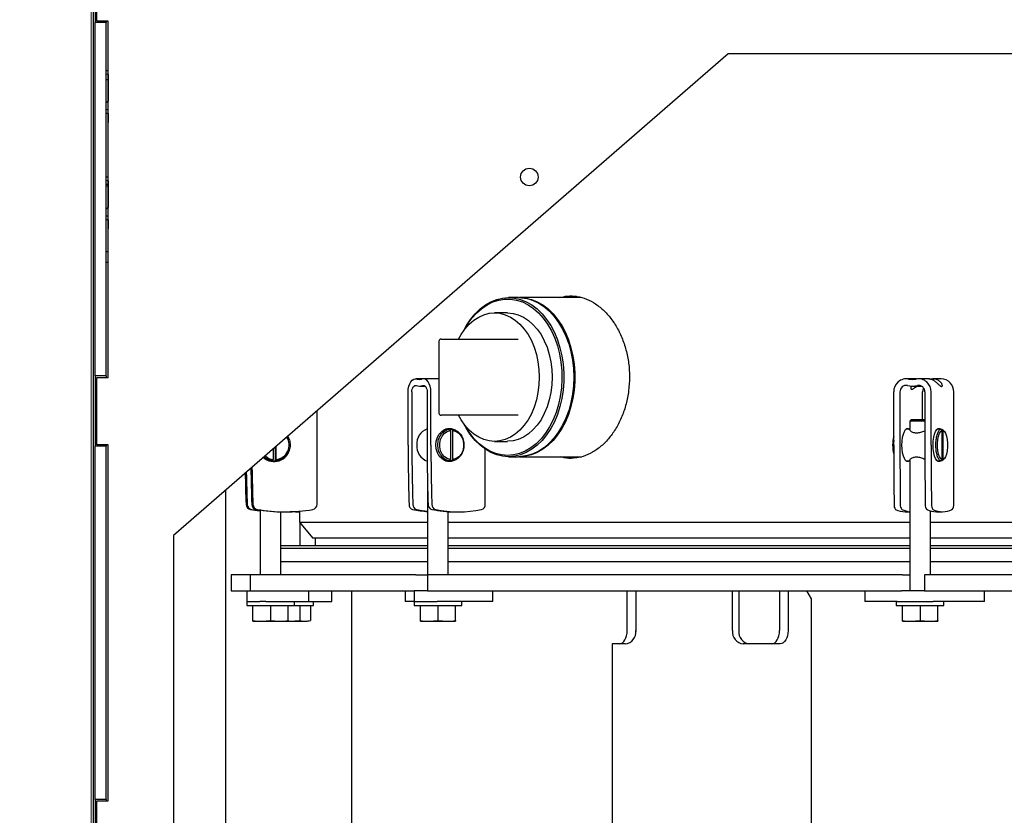
# Model space of a CAD drawing. Units: inches. Extents: x 0.3 to 10.5, y 0.4 to 7.5.
# Drawn here: x 8.1 to 8.7, y 1.6 to 2.1 of the extents above; entities that cross this region are included whole.
import ezdxf

# ---------------------------------------------------------------- set-up
doc = ezdxf.new("R2010")
doc.units = ezdxf.units.IN
doc.header["$MEASUREMENT"] = 0
doc.styles.add('SLDTEXTSTYLE0', font='TXT', dxfattribs={"width": 0.7})
doc.dimstyles.new('SLDDIMSTYLE1', dxfattribs={"dimtxt": 0.0625, "dimasz": 0.13, "dimexe": 0, "dimexo": 0.0625, "dimgap": 0.015625, "dimtad": 0, "dimtih": 1, "dimtoh": 1, "dimdec": 6, "dimlfac": 25, "dimrnd": 1e-09, "dimzin": 12, "dimdsep": 46, "dimlunit": 5, "dimtxsty": 'SLDTEXTSTYLE0', "dimsah": 1, "dimcen": 0.09, "dimadec": 0, "dimazin": 3, "dimtfac": 1, "dimtmove": 0, "dimatfit": 0, "dimfxl": 0, "dimfrac": 2, "dimtolj": 1, "dimtzin": 12, "dimarcsym": 0})
doc.dimstyles.new('SLDDIMSTYLE2', dxfattribs={"dimtxt": 0.0625, "dimasz": 0.13, "dimexe": 0, "dimexo": 0.0625, "dimgap": 0.015625, "dimtad": 0, "dimtih": 1, "dimtoh": 1, "dimdec": 6, "dimlfac": 25, "dimrnd": 1e-09, "dimzin": 12, "dimdsep": 46, "dimlunit": 5, "dimtxsty": 'SLDTEXTSTYLE0', "dimsah": 1, "dimcen": 0.09, "dimadec": 0, "dimazin": 3, "dimtfac": 1, "dimtofl": 0, "dimtmove": 0, "dimatfit": 3, "dimfxl": 0, "dimfrac": 2, "dimtolj": 1, "dimtzin": 12, "dimarcsym": 0})

# ---------------------------------------------------------------- blocks, each defined once
blk = doc.blocks.new('_D_13')
at = {"color": 7, "linetype": 'Continuous', "lineweight": 18}
for p, q in [((8.90092, 1.87171), (10.3592, 1.87171)), ((10.31983, 1.87171), (10.31983, 1.59239)), ((10.31983, 1.22163), (10.31983, 1.47685)), ((8.29008, 1.22163), (10.3592, 1.22163))]:
    blk.add_line(p, q, dxfattribs=at)
for points in [[(10.31983, 1.87171), (10.29983, 1.74171), (10.33983, 1.74171)], [(10.31983, 1.22163), (10.33983, 1.35163), (10.29983, 1.35163)]]:
    blk.add_solid(points, dxfattribs=at)
at = {"color": 7, "linetype": 'Continuous', "lineweight": 18, "char_height": 0.0625, "attachment_point": 1, "style": 'SLDTEXTSTYLE0'}
for s, insert in [('16 1/4', (10.10564, 1.55742)), ('*', (10.47282, 1.55742))]:
    blk.add_mtext(s, dxfattribs=dict(at, insert=insert))
blk = doc.blocks.new('_D_15')
at = {"color": 7, "linetype": 'Continuous', "lineweight": 18}
for p, q in [((8.16415, 2.22954), (8.16415, 1.06377)), ((8.64108, 1.48872), (8.64108, 1.06377)), ((8.16415, 1.10314), (8.64108, 1.10314)), ((8.64108, 1.10314), (8.74092, 1.10314))]:
    blk.add_line(p, q, dxfattribs=at)
for points in [[(8.16415, 1.10314), (8.29415, 1.08314), (8.29415, 1.12314)], [(8.64108, 1.10314), (8.51108, 1.12314), (8.51108, 1.08314)]]:
    blk.add_solid(points, dxfattribs=at)
at = {"color": 7, "linetype": 'Continuous', "lineweight": 18, "insert": (8.74092, 1.12594), "char_height": 0.0625, "attachment_point": 1, "style": 'SLDTEXTSTYLE0'}
blk.add_mtext('11 15/16', dxfattribs=at)
blk = doc.blocks.new('_D_16')
at = {"color": 7, "linetype": 'Continuous', "lineweight": 18}
for p, q in [((7.92901, 1.55391), (7.92901, 1.80391)), ((8.60171, 1.55391), (7.88964, 1.55391)), ((8.13614, 1.22163), (7.88964, 1.22163)), ((7.92901, 1.22163), (7.92901, 0.97163))]:
    blk.add_line(p, q, dxfattribs=at)
for points in [[(7.92901, 1.55391), (7.94901, 1.68391), (7.90901, 1.68391)], [(7.92901, 1.22163), (7.90901, 1.09163), (7.94901, 1.09163)]]:
    blk.add_solid(points, dxfattribs=at)
at = {"color": 7, "linetype": 'Continuous', "lineweight": 18, "char_height": 0.0625, "attachment_point": 1, "style": 'SLDTEXTSTYLE0'}
for s, insert in [('8 5/16', (7.71482, 1.41057)), ('*', (8.08201, 1.41057))]:
    blk.add_mtext(s, dxfattribs=dict(at, insert=insert))
blk = doc.blocks.new('_D_17')
at = {"color": 7, "linetype": 'Continuous', "lineweight": 18}
for p, q in [((8.29562, 3.33163), (7.61374, 3.33163)), ((7.65311, 3.33163), (7.65311, 2.41604)), ((7.65311, 1.22163), (7.65311, 2.3005)), ((8.13614, 1.22163), (7.61374, 1.22163))]:
    blk.add_line(p, q, dxfattribs=at)
for points in [[(7.65311, 3.33163), (7.63311, 3.20163), (7.67311, 3.20163)], [(7.65311, 1.22163), (7.67311, 1.35163), (7.63311, 1.35163)]]:
    blk.add_solid(points, dxfattribs=at)
at = {"color": 7, "linetype": 'Continuous', "lineweight": 18, "insert": (7.46952, 2.38107), "char_height": 0.0625, "attachment_point": 1, "style": 'SLDTEXTSTYLE0'}
blk.add_mtext('52 3/4', dxfattribs=at)

msp = doc.modelspace()

# ---------------------------------------------------------------- linework, layer by layer
at = {"color": 7, "linetype": 'Continuous', "lineweight": 25}
for p, q in [((8.16535215, 2.24042868), (8.16535215, 1.41042868)), ((8.16655213, 2.10399679), (8.16655213, 2.06239683)), ((8.16751214, 2.06318868), (8.16751214, 2.10318866)), ((8.16655213, 1.85239681), (8.16655213, 2.06239683)), ((8.17311216, 2.06239683), (8.16655213, 2.06239683)), ((8.17431214, 2.06318868), (8.16751214, 2.06318868)), ((8.17311216, 2.06318868), (8.17311216, 2.06239683)), ((8.17311216, 1.85239681), (8.17311216, 2.06239683)), ((8.17431214, 1.85158868), (8.17431214, 2.06318868)), ((8.54239361, 2.04382867), (8.21311213, 1.75758868)), ((8.86155214, 2.04382867), (8.54239361, 2.04382867)), ((8.17311216, 2.0338853), (8.17431214, 2.0338853)), ((8.17311216, 2.0319168), (8.17413576, 2.03143945)), ((8.17413576, 2.03143945), (8.17413576, 2.02615698)), ((8.17413576, 2.0282712), (8.17311216, 2.0282712)), ((8.17413576, 2.02615698), (8.17413576, 2.01559203)), ((8.17413576, 2.02615698), (8.17431214, 2.02615698)), ((8.17413576, 2.01559203), (8.17311216, 2.01463737)), ((8.17311216, 2.01070036), (8.17431214, 2.01070036)), ((8.17311216, 2.00873186), (8.17413576, 2.00825456)), ((8.17311216, 2.00858614), (8.17342459, 2.00858614)), ((8.17413576, 2.00825456), (8.17413576, 2.00297204)), ((8.17413576, 2.00297204), (8.17431214, 2.00297204)), ((8.17311216, 1.97068528), (8.17431214, 1.97068528)), ((8.17311216, 1.96871678), (8.17413576, 1.96823947)), ((8.17311216, 1.96635582), (8.17413576, 1.96635582)), ((8.17413576, 1.96507118), (8.17311216, 1.96507118)), ((8.17413576, 1.96823947), (8.17413576, 1.962957)), ((8.17413576, 1.962957), (8.17413576, 1.952392)), ((8.17413576, 1.962957), (8.17431214, 1.962957)), ((8.17413576, 1.952392), (8.17311216, 1.95143739)), ((8.17311216, 1.94750034), (8.17431214, 1.94750034)), ((8.17311216, 1.94553184), (8.17413576, 1.94505453)), ((8.17311216, 1.94538616), (8.17342459, 1.94538616)), ((8.17413576, 1.94505453), (8.17413576, 1.93977206)), ((8.17413576, 1.93977206), (8.17431214, 1.93977206)), ((8.17311216, 1.92634867), (8.17431214, 1.92634867)), ((8.17431214, 1.91978869), (8.17311216, 1.91978869)), ((8.41789656, 1.89895151), (8.41199307, 1.89895151)), ((8.45513656, 1.89895151), (8.41855062, 1.89895151)), ((8.41142669, 1.88990742), (8.40365781, 1.88990742)), ((8.37063642, 1.87305742), (8.37063642, 1.83035741)), ((8.37188642, 1.87430741), (8.40154832, 1.87430741)), ((8.40154832, 1.87430741), (8.41758958, 1.87430741)), ((8.16655213, 1.85239681), (8.16655213, 1.81079681)), ((8.17311216, 1.85239681), (8.16655213, 1.85239681)), ((8.16751214, 1.81158868), (8.16751214, 1.85158868)), ((8.16751214, 1.85158868), (8.17431214, 1.85158868)), ((8.17311216, 1.85239681), (8.17311216, 1.85158868)), ((8.36135405, 1.85076254), (8.35683771, 1.85076254)), ((8.37063642, 1.85076254), (8.36135405, 1.85076254)), ((8.65312535, 1.85076254), (8.64806227, 1.85076254)), ((8.65415736, 1.85062547), (8.65312165, 1.85067478)), ((8.66051539, 1.85076254), (8.65546141, 1.85076254)), ((8.66152761, 1.85076254), (8.66051539, 1.85076254)), ((8.66152761, 1.85076254), (8.66300609, 1.85060374)), ((8.66892677, 1.85076254), (8.66386367, 1.85076254)), ((8.35232136, 1.81139245), (8.35232136, 1.84288851)), ((8.35457953, 1.84288851), (8.35457953, 1.81139245)), ((8.35909588, 1.84642818), (8.36234269, 1.84642818)), ((8.36361222, 1.84288851), (8.36361222, 1.81139245)), ((8.36587044, 1.81139245), (8.36587044, 1.84288851)), ((8.6406631, 1.81139245), (8.6406631, 1.84288851)), ((8.64436267, 1.84288851), (8.64436267, 1.81139245)), ((8.65176184, 1.84642818), (8.65691987, 1.84642818)), ((8.65782804, 1.82635308), (8.65782804, 1.84288851)), ((8.65916098, 1.84288851), (8.65916098, 1.81139245)), ((8.66286058, 1.81139245), (8.66286058, 1.84288851)), ((8.67632592, 1.77622003), (8.67632592, 1.84288851)), ((8.29830796, 1.77622003), (8.29830796, 1.83164825)), ((8.40154832, 1.82910742), (8.37188642, 1.82910742)), ((8.41758958, 1.82910742), (8.40154832, 1.82910742)), ((8.65082825, 1.82619548), (8.65019832, 1.82556555)), ((8.65019832, 1.82556555), (8.65019832, 1.82060482)), ((8.65916098, 1.82556555), (8.65019832, 1.82556555)), ((8.65082825, 1.82635308), (8.65082825, 1.82619548)), ((8.65634006, 1.82635308), (8.65082825, 1.82635308)), ((8.65916098, 1.82635308), (8.65634006, 1.82635308)), ((8.36361222, 1.82084127), (8.36328707, 1.82084127)), ((8.37683544, 1.82084127), (8.37457792, 1.82084127)), ((8.37557271, 1.82115966), (8.37696375, 1.82079391)), ((8.37696474, 1.82079391), (8.37606142, 1.82079391)), ((8.37620264, 1.82084127), (8.37620264, 1.82103289)), ((8.37741633, 1.8200022), (8.37696474, 1.82079391)), ((8.37741633, 1.8200022), (8.37741633, 1.80278277)), ((8.37760945, 1.82079391), (8.37851272, 1.82079391)), ((8.37760945, 1.80199099), (8.37760945, 1.82079391)), ((8.37851272, 1.82079391), (8.37896436, 1.82000213)), ((8.37896436, 1.8027827), (8.37896436, 1.82000213)), ((8.65019832, 1.82084127), (8.64799832, 1.82084127)), ((8.65004084, 1.8208435), (8.65004084, 1.82059236)), ((8.66743879, 1.82084127), (8.66649621, 1.82084127)), ((8.66859547, 1.82079391), (8.66711562, 1.82079391)), ((8.66776196, 1.82079391), (8.66924177, 1.82079391)), ((8.66933537, 1.8200022), (8.66859547, 1.82079391)), ((8.66924176, 1.82079391), (8.67009149, 1.82016271)), ((8.66924177, 1.82079391), (8.6699817, 1.82000213)), ((8.66933537, 1.8200022), (8.66933537, 1.80278277)), ((8.6699817, 1.8027827), (8.6699817, 1.82000213)), ((8.67073676, 1.81945975), (8.67010784, 1.82017832)), ((8.28096212, 1.81656975), (8.28116604, 1.81621893)), ((8.40365781, 1.81350741), (8.41142669, 1.81350741)), ((8.16655213, 1.60079682), (8.16655213, 1.81079681)), ((8.17311216, 1.81079681), (8.16655213, 1.81079681)), ((8.17431214, 1.81158868), (8.16751214, 1.81158868)), ((8.17311216, 1.81158868), (8.17311216, 1.81079681)), ((8.17311216, 1.60079682), (8.17311216, 1.81079681)), ((8.17431214, 1.59998867), (8.17431214, 1.81158868)), ((8.27219812, 1.80895134), (8.27219812, 1.80278277)), ((8.273649, 1.80199099), (8.273649, 1.81021254)), ((8.2740592, 1.8027827), (8.2740592, 1.81056911)), ((8.39812049, 1.77622003), (8.39812049, 1.80889166)), ((8.27176132, 1.80194364), (8.27271847, 1.80194364)), ((8.27178793, 1.80199099), (8.27206141, 1.80199099)), ((8.27206141, 1.80199099), (8.27219812, 1.80278277)), ((8.27392243, 1.80199099), (8.273649, 1.80199099)), ((8.2740592, 1.8027827), (8.27392243, 1.80199099)), ((8.36328707, 1.80194364), (8.36365253, 1.80194364)), ((8.37457792, 1.80194364), (8.37683544, 1.80194364)), ((8.37696375, 1.80199099), (8.37557271, 1.80162525)), ((8.37606142, 1.80199099), (8.37696469, 1.80199099)), ((8.37620264, 1.80175201), (8.37620264, 1.80194364)), ((8.37696469, 1.80199099), (8.37741633, 1.80278277)), ((8.37851272, 1.80199099), (8.37760945, 1.80199099)), ((8.37896436, 1.8027827), (8.37851272, 1.80199099)), ((8.41199307, 1.80446332), (8.41789656, 1.80446332)), ((8.41855062, 1.80446332), (8.41822359, 1.80446567)), ((8.41855062, 1.80446332), (8.45543228, 1.80446332)), ((8.44910818, 1.80446332), (8.45223175, 1.80383146)), ((8.44932623, 1.8044192), (8.44932623, 1.80446332)), ((8.64799832, 1.80194364), (8.65019832, 1.80194364)), ((8.65004084, 1.80219252), (8.65004084, 1.80194141)), ((8.65019832, 1.80218009), (8.65019832, 1.72477827)), ((8.66649621, 1.80194364), (8.66743879, 1.80194364)), ((8.66711562, 1.80199099), (8.66859544, 1.80199099)), ((8.66924181, 1.80199099), (8.66776196, 1.80199099)), ((8.66859544, 1.80199099), (8.66933537, 1.80278277)), ((8.6699817, 1.8027827), (8.66924181, 1.80199099)), ((8.67009354, 1.80260405), (8.66924181, 1.80199099)), ((8.67010014, 1.80259774), (8.67073676, 1.8033251)), ((8.24415212, 1.42433434), (8.24415212, 1.78457132)), ((8.36391921, 1.78531669), (8.36391921, 1.73422711)), ((8.26452574, 1.77274389), (8.26452574, 1.73422711)), ((8.27680922, 1.73422711), (8.27680922, 1.77172453)), ((8.27680922, 1.77171179), (8.27725875, 1.77171711)), ((8.27862604, 1.77170742), (8.27930971, 1.77170742)), ((8.28540459, 1.77170742), (8.28642355, 1.77170742)), ((8.28642355, 1.77170742), (8.28777263, 1.77171723)), ((8.28777263, 1.77207953), (8.28777263, 1.76565823)), ((8.37620264, 1.73422711), (8.37620264, 1.77181898)), ((8.38005977, 1.77170742), (8.38231794, 1.77170742)), ((8.64753043, 1.77170742), (8.65019832, 1.77170742)), ((8.66248178, 1.73422711), (8.66248178, 1.77224971)), ((8.66602833, 1.77170742), (8.6697279, 1.77170742)), ((8.28777263, 1.76565823), (8.29564664, 1.75627435)), ((8.28813838, 1.75154993), (8.28813838, 1.76522232)), ((8.21311213, 1.75758868), (8.21311213, 1.41058867)), ((8.29564664, 1.75627435), (8.36391921, 1.75627435)), ((8.29722142, 1.75627435), (8.29722142, 1.75154993)), ((8.37620264, 1.75627435), (8.65019832, 1.75627435)), ((8.66248178, 1.75627435), (8.76638255, 1.75627435)), ((8.36391921, 1.75154993), (8.27680922, 1.75154993)), ((8.36391921, 1.74997512), (8.27680922, 1.74997512)), ((8.65019832, 1.75154993), (8.37620264, 1.75154993)), ((8.65019832, 1.74997512), (8.37620264, 1.74997512)), ((8.77242176, 1.75154993), (8.66248178, 1.75154993)), ((8.77458493, 1.74997512), (8.66248178, 1.74997512)), ((8.36391921, 1.74210111), (8.27680922, 1.74210111)), ((8.65019832, 1.74210111), (8.37620264, 1.74210111)), ((8.78682429, 1.74210111), (8.66248178, 1.74210111)), ((8.24730018, 1.73422711), (8.24730018, 1.72477827)), ((8.25493024, 1.73422711), (8.24730018, 1.73422711)), ((8.25844611, 1.73422711), (8.25493024, 1.73422711)), ((8.25844611, 1.73422711), (8.25844611, 1.72477827)), ((8.25850356, 1.73422711), (8.25844611, 1.73422711)), ((8.35255546, 1.73422711), (8.25850356, 1.73422711)), ((8.35697193, 1.73422711), (8.35255546, 1.73422711)), ((8.35697193, 1.73422711), (8.36375827, 1.73422711)), ((8.36375827, 1.73422711), (8.36375827, 1.72477827)), ((8.3643585, 1.73422711), (8.36375827, 1.73422711)), ((8.64182659, 1.73422711), (8.3643585, 1.73422711)), ((8.64591291, 1.73422711), (8.64182659, 1.73422711)), ((8.64591291, 1.73422711), (8.64968082, 1.73422711)), ((8.64968082, 1.73422711), (8.65019832, 1.73422711)), ((8.65904144, 1.73422711), (8.65904144, 1.72477827)), ((8.66116356, 1.73422711), (8.65904144, 1.73422711)), ((8.80255039, 1.73422711), (8.66116356, 1.73422711)), ((8.24730018, 1.72477827), (8.25493024, 1.72477827)), ((8.25493024, 1.72477827), (8.25649427, 1.72477827)), ((8.25649427, 1.72477827), (8.25649427, 1.71847907)), ((8.25649427, 1.72477827), (8.25858766, 1.72477827)), ((8.25844611, 1.72477827), (8.25850356, 1.72477827)), ((8.25850356, 1.72477827), (8.35255546, 1.72477827)), ((8.29337434, 1.71847907), (8.29337434, 1.72477827)), ((8.30696213, 1.71847907), (8.30696213, 1.72477827)), ((8.31879624, 1.72477827), (8.31879624, 1.48162867)), ((8.3506544, 1.72477827), (8.3506544, 1.71847907)), ((8.35255546, 1.72477827), (8.35588769, 1.72477827)), ((8.35588769, 1.72477827), (8.35588769, 1.71847907)), ((8.36375827, 1.72477827), (8.35592238, 1.72477827)), ((8.36375827, 1.72477827), (8.3643585, 1.72477827)), ((8.3643585, 1.72477827), (8.64182659, 1.72477827)), ((8.40260403, 1.71847907), (8.40260403, 1.72477827)), ((8.48239426, 1.70115623), (8.48239426, 1.72477827)), ((8.48749043, 1.72477827), (8.48749043, 1.70115623)), ((8.4876202, 1.72477827), (8.4876202, 1.70115623)), ((8.54495212, 1.70115623), (8.54495212, 1.72477827)), ((8.5486547, 1.72477827), (8.5486547, 1.70115623)), ((8.57285127, 1.72477827), (8.57285127, 1.70115623)), ((8.57794745, 1.72477827), (8.57794745, 1.70115623)), ((8.59183214, 1.72005387), (8.5890552, 1.72477827)), ((8.62353036, 1.72477827), (8.62353036, 1.71847907)), ((8.64182659, 1.72477827), (8.64532693, 1.72477827)), ((8.65904201, 1.72477827), (8.64532693, 1.72477827)), ((8.65904144, 1.72477827), (8.66116356, 1.72477827)), ((8.66116356, 1.72477827), (8.83337637, 1.72477827)), ((8.69463466, 1.71847907), (8.69463466, 1.72477827)), ((8.59183214, 1.53162867), (8.59183214, 1.72005387)), ((8.25649427, 1.71847907), (8.25649427, 1.71611686)), ((8.25649427, 1.71847907), (8.26425559, 1.71847907)), ((8.25649427, 1.71611686), (8.28484074, 1.71611686)), ((8.26019506, 1.70713221), (8.26019506, 1.71611686)), ((8.26782971, 1.71847907), (8.26425559, 1.71847907)), ((8.26782971, 1.71847907), (8.27447117, 1.71847907)), ((8.2706675, 1.71611686), (8.2706675, 1.70716146)), ((8.27447117, 1.71847907), (8.28297474, 1.71847907)), ((8.28113995, 1.70713221), (8.28113995, 1.71611686)), ((8.28297474, 1.71847907), (8.28686763, 1.71847907)), ((8.28484074, 1.71611686), (8.28484074, 1.71847907)), ((8.28484074, 1.71611686), (8.29616989, 1.71611686)), ((8.28686763, 1.71847907), (8.29337434, 1.71847907)), ((8.2882643, 1.70713221), (8.2882643, 1.71611686)), ((8.29337434, 1.71847907), (8.30669387, 1.71847907)), ((8.29431056, 1.71611686), (8.29431056, 1.70716146)), ((8.29616989, 1.71611686), (8.29616989, 1.71847907)), ((8.30669387, 1.71847907), (8.30696213, 1.71847907)), ((8.35112927, 1.71847907), (8.3506544, 1.71847907)), ((8.35588769, 1.71847907), (8.35112927, 1.71847907)), ((8.35588769, 1.71847907), (8.35588769, 1.71611686)), ((8.35588769, 1.71847907), (8.36959164, 1.71847907)), ((8.35588769, 1.71611686), (8.38423416, 1.71611686)), ((8.35958848, 1.70713221), (8.35958848, 1.71611686)), ((8.37439221, 1.71847907), (8.36959164, 1.71847907)), ((8.37006093, 1.71611686), (8.37006093, 1.70716146)), ((8.38643061, 1.71847907), (8.37439221, 1.71847907)), ((8.38053337, 1.70713221), (8.38053337, 1.71611686)), ((8.38423416, 1.71611686), (8.38423416, 1.71847907)), ((8.39600833, 1.71847907), (8.38643061, 1.71847907)), ((8.39924636, 1.71847907), (8.39600833, 1.71847907)), ((8.40260403, 1.71847907), (8.39924636, 1.71847907)), ((8.62688802, 1.71847907), (8.62353036, 1.71847907)), ((8.63976103, 1.71847907), (8.62688802, 1.71847907)), ((8.64277874, 1.71847907), (8.63976103, 1.71847907)), ((8.64216683, 1.71847907), (8.64216683, 1.71611686)), ((8.64216683, 1.71611686), (8.67051328, 1.71611686)), ((8.64277874, 1.71847907), (8.66408062, 1.71847907)), ((8.64586762, 1.70713221), (8.64586762, 1.71611686)), ((8.65634006, 1.71611686), (8.65634006, 1.70716146)), ((8.66906718, 1.71847907), (8.66408062, 1.71847907)), ((8.66681249, 1.70713221), (8.66681249, 1.71611686)), ((8.68472241, 1.71847907), (8.66906718, 1.71847907)), ((8.67051328, 1.71611686), (8.67051328, 1.71847907)), ((8.69280783, 1.71847907), (8.68472241, 1.71847907)), ((8.69415981, 1.71847907), (8.69280783, 1.71847907)), ((8.69463466, 1.71847907), (8.69415981, 1.71847907)), ((8.26019506, 1.70666804), (8.26019506, 1.70713221)), ((8.26019506, 1.70666804), (8.28113995, 1.70666804)), ((8.28112451, 1.70666804), (8.28199666, 1.70666804)), ((8.28113995, 1.70713221), (8.28113995, 1.70666804)), ((8.28113995, 1.70673148), (8.28199666, 1.70666804)), ((8.28199666, 1.70666804), (8.2882643, 1.70713221)), ((8.28199666, 1.70666804), (8.2924691, 1.70666804)), ((8.2924691, 1.70666804), (8.29431056, 1.70716146)), ((8.35958848, 1.70666804), (8.35958848, 1.70713221)), ((8.35958848, 1.70666804), (8.38053337, 1.70666804)), ((8.38053337, 1.70713221), (8.38053337, 1.70666804)), ((8.64586762, 1.70666804), (8.64586762, 1.70713221)), ((8.64586762, 1.70666804), (8.66681249, 1.70666804)), ((8.66681249, 1.70713221), (8.66681249, 1.70666804)), ((8.47350866, 1.69328221), (8.47350866, 1.53162867)), ((8.47870191, 1.69328221), (8.47350866, 1.69328221)), ((8.48124999, 1.69328221), (8.47870191, 1.69328221)), ((8.55387041, 1.69328221), (8.55132233, 1.69328221)), ((8.57146793, 1.69328221), (8.55387041, 1.69328221)), ((8.57331922, 1.69328221), (8.57146793, 1.69328221)), ((8.16655213, 1.60079682), (8.16655213, 1.55919682)), ((8.17311216, 1.60079682), (8.16655213, 1.60079682)), ((8.16751214, 1.55998867), (8.16751214, 1.59998867)), ((8.16751214, 1.59998867), (8.17431214, 1.59998867)), ((8.17311216, 1.60079682), (8.17311216, 1.59998867))]:
    msp.add_line(p, q, dxfattribs=at)
at = {"color": 7, "linetype": 'Continuous', "lineweight": 25, "flags": 128}
for points in [[(8.41199307, 1.89895151), (8.41554138, 1.89867456), (8.41904811, 1.89784697), (8.42247209, 1.89647844), (8.4257732, 1.894585), (8.42891282, 1.89218885), (8.431854, 1.88931811), (8.43456235, 1.88600642), (8.43700609, 1.8822926), (8.4391566, 1.87822019), (8.44098862, 1.87383695), (8.44248071, 1.86919424), (8.44361536, 1.86434656), (8.44437928, 1.85935065), (8.44476347, 1.85426516), (8.44476347, 1.84914967), (8.44437928, 1.84406418), (8.44361536, 1.83906827), (8.44248071, 1.83422056), (8.44098862, 1.82957788), (8.4391566, 1.82519464), (8.43700609, 1.82112223), (8.43456235, 1.81740842), (8.431854, 1.81409672), (8.42891282, 1.81122598), (8.4257732, 1.80882983), (8.42247209, 1.8069364), (8.41904811, 1.80556786), (8.41554138, 1.80474027), (8.41199307, 1.80446332), (8.40844477, 1.80474027), (8.40493809, 1.80556786), (8.40151411, 1.8069364), (8.39821295, 1.80882983), (8.39507338, 1.81122598), (8.3921322, 1.81409672), (8.3894238, 1.81740842), (8.38698006, 1.82112223), (8.38545681, 1.82390943)], [(8.38545681, 1.8795054), (8.38698006, 1.8822926), (8.3894238, 1.88600642), (8.3921322, 1.88931811), (8.39507338, 1.89218885), (8.39821295, 1.894585), (8.40151411, 1.89647844), (8.40493809, 1.89784697), (8.40844477, 1.89867456), (8.41199307, 1.89895151)], [(8.38583414, 1.88000754), (8.38768377, 1.88317167), (8.39023226, 1.8867407), (8.39303809, 1.8898845), (8.39606714, 1.89256485), (8.3992826, 1.89474927), (8.40264547, 1.8964112), (8.40611498, 1.8975305), (8.40964892, 1.89809356), (8.41320446, 1.89809356), (8.4167384, 1.8975305), (8.42020786, 1.8964112), (8.42357074, 1.89474927), (8.42678624, 1.89256485), (8.42981524, 1.8898845), (8.43262107, 1.8867407), (8.43516961, 1.88317167), (8.43742994, 1.87922071), (8.43937465, 1.87493577), (8.44098008, 1.87036886), (8.4422268, 1.86557542), (8.44309961, 1.86061366), (8.44358799, 1.85554377), (8.44368594, 1.85042732), (8.44339233, 1.84532641), (8.44271073, 1.84030296), (8.44164934, 1.83541796), (8.44022108, 1.83073066), (8.43844332, 1.826298), (8.43633763, 1.82217378), (8.43392951, 1.81840806), (8.43124828, 1.81504655), (8.42832639, 1.81213005), (8.4251994, 1.80969398), (8.42190523, 1.80776788), (8.41848383, 1.80637515), (8.41497683, 1.80553268), (8.41142669, 1.80525071), (8.41142669, 1.80525071)], [(8.41789656, 1.89895151), (8.41967334, 1.89888222), (8.42320602, 1.89832914), (8.42667647, 1.89722945), (8.43004394, 1.89559608), (8.43326902, 1.89344815), (8.43631388, 1.89081083), (8.4391428, 1.88771507), (8.44172265, 1.88419716), (8.44402316, 1.88029833), (8.44601733, 1.87606429), (8.44768185, 1.87154469), (8.44899714, 1.86679253), (8.44994781, 1.86186351), (8.45052269, 1.85681539), (8.45071507, 1.85170742)], [(8.41822359, 1.89894916), (8.41855062, 1.89895151), (8.42209892, 1.89867456), (8.4256056, 1.89784697), (8.42902958, 1.89647844), (8.43233074, 1.894585), (8.43547031, 1.89218885), (8.43841154, 1.88931811), (8.44111989, 1.88600642), (8.44356364, 1.8822926), (8.44571414, 1.87822019), (8.44754617, 1.87383695), (8.44903825, 1.86919424), (8.4501729, 1.86434656), (8.45093678, 1.85935065), (8.45132097, 1.85426516), (8.45132097, 1.84914967), (8.45093678, 1.84406418), (8.4501729, 1.83906827), (8.44903825, 1.83422056), (8.44754617, 1.82957788), (8.44571414, 1.82519464), (8.44356364, 1.82112223), (8.44111989, 1.81740842), (8.43841154, 1.81409672), (8.43547031, 1.81122598), (8.43233074, 1.80882983), (8.42902958, 1.8069364), (8.4256056, 1.80556786), (8.42209892, 1.80474027), (8.41855062, 1.80446332)], [(8.38226415, 1.87430741), (8.38379538, 1.87703871), (8.38606121, 1.88030051), (8.38858366, 1.88314539), (8.39132594, 1.88553183), (8.39424802, 1.88742503), (8.39730733, 1.88879739), (8.40045925, 1.8896289), (8.40365781, 1.88990742), (8.40685637, 1.8896289), (8.41000829, 1.88879739), (8.4130676, 1.88742503), (8.41598968, 1.88553183), (8.41873197, 1.88314539), (8.42125442, 1.88030051), (8.42352024, 1.87703871), (8.42549648, 1.8734075), (8.42715424, 1.86945984), (8.42846935, 1.86525332), (8.42942269, 1.86084927), (8.43000029, 1.85631192), (8.43019375, 1.85170742), (8.43000029, 1.84710291), (8.42942269, 1.84256556), (8.42846935, 1.83816151), (8.42715424, 1.83395499), (8.42549648, 1.83000734), (8.42352024, 1.82637612), (8.42125442, 1.82311429), (8.41873197, 1.82026944), (8.41598968, 1.817883), (8.4130676, 1.8159898), (8.41000829, 1.81461744), (8.40685637, 1.81378593), (8.40365781, 1.81350741), (8.40045925, 1.81378593), (8.39730733, 1.81461744), (8.39424802, 1.8159898), (8.39132594, 1.817883), (8.38858366, 1.82026944), (8.38606121, 1.82311429), (8.38379538, 1.82637612), (8.38226415, 1.82910742)], [(8.41142669, 1.88981764), (8.4146177, 1.88953977), (8.41776224, 1.88871024), (8.42081433, 1.88734111), (8.42372956, 1.88545235), (8.42646541, 1.88307152), (8.4289819, 1.88023333), (8.43124246, 1.87697917), (8.43321402, 1.8733565), (8.43486788, 1.86941811), (8.43617994, 1.86522148), (8.43713098, 1.86082779), (8.43770727, 1.8563011), (8.43790026, 1.85170742), (8.43770727, 1.84711373), (8.43713098, 1.84258704), (8.43617994, 1.83819333), (8.43486788, 1.83399669), (8.43321402, 1.83005833), (8.43124246, 1.82643566), (8.4289819, 1.8231815), (8.42646541, 1.82034331), (8.42372956, 1.81796248), (8.42081433, 1.81607372), (8.41776224, 1.81470459), (8.4146177, 1.81387503), (8.41142669, 1.81359717), (8.41142669, 1.81359717)], [(8.35232136, 1.84288851), (8.3524317, 1.84461836), (8.35275732, 1.84626368), (8.35328231, 1.84774408), (8.353981, 1.84898724), (8.35481927, 1.84993242), (8.35575619, 1.85053341), (8.35674595, 1.8507609), (8.35774018, 1.85060374)], [(8.36587044, 1.84288851), (8.3657601, 1.84461836), (8.36543448, 1.84626368), (8.36490949, 1.84774408), (8.3642108, 1.84898724), (8.36337249, 1.84993242), (8.36243561, 1.85053341), (8.36144585, 1.8507609), (8.36045162, 1.85060374)], [(8.45071507, 1.85170742), (8.45052269, 1.84659944), (8.44994781, 1.84155132), (8.44899714, 1.8366223), (8.44768185, 1.83187012), (8.44601733, 1.82735054), (8.44402316, 1.8231165), (8.44172265, 1.81921767), (8.4391428, 1.81569976), (8.43631388, 1.812604), (8.43326902, 1.80996668), (8.43004394, 1.80781876), (8.42667647, 1.80618538), (8.42320602, 1.80508569), (8.41967334, 1.80453262), (8.41789656, 1.80446332)], [(8.35457953, 1.84288851), (8.35463473, 1.84375343), (8.35479754, 1.84457609), (8.35505998, 1.8453163), (8.35540935, 1.84593787), (8.35582851, 1.84641046), (8.35629695, 1.84671097), (8.3567918, 1.84682472), (8.35728892, 1.84674613)], [(8.36090284, 1.84674613), (8.36139995, 1.84682472), (8.36189481, 1.84671097), (8.36236329, 1.84641046), (8.3627824, 1.84593787), (8.36313177, 1.8453163), (8.36339426, 1.84457609), (8.36355707, 1.84375343), (8.36361222, 1.84288851)], [(8.3687729, 1.81139245), (8.36900719, 1.81374792), (8.36969645, 1.8159665), (8.37080054, 1.81791926), (8.37225541, 1.81949268), (8.37397643, 1.82059536), (8.3758636, 1.8211632), (8.37780728, 1.8211632), (8.37969444, 1.82059536), (8.38033587, 1.82025895)], [(8.37741633, 1.80278277), (8.37559144, 1.80333308), (8.37394893, 1.80444912), (8.37260417, 1.80605256), (8.37165152, 1.80803084), (8.37115789, 1.81024509), (8.37115789, 1.81253987), (8.37165152, 1.81475411), (8.37260417, 1.8167324), (8.37394893, 1.81833583), (8.37559144, 1.81945187), (8.37741633, 1.8200022)], [(8.37896436, 1.82000213), (8.38078929, 1.81945182), (8.38243175, 1.81833578), (8.38377652, 1.81673232), (8.38472916, 1.81475406), (8.3852228, 1.81253982), (8.3852228, 1.81024504), (8.38472916, 1.8080308), (8.38377652, 1.80605251), (8.38243175, 1.80444907), (8.38078929, 1.80333304), (8.37896436, 1.8027827)], [(8.41142669, 1.80525071), (8.40787655, 1.80553268), (8.4043695, 1.80637515), (8.40094815, 1.80776788), (8.39765393, 1.80969398), (8.39452694, 1.81213005), (8.39160509, 1.81504655), (8.38892382, 1.81840806), (8.38651575, 1.82217378), (8.38583414, 1.82340729)], [(8.64557457, 1.81139245), (8.64567238, 1.81374792), (8.64596015, 1.8159665), (8.64642117, 1.81791926), (8.6470286, 1.81949268), (8.64774719, 1.82059536), (8.64853514, 1.8211632), (8.64934668, 1.8211632), (8.64988347, 1.82084127)], [(8.66407245, 1.81139245), (8.66417026, 1.81374792), (8.66445805, 1.8159665), (8.66491905, 1.81791926), (8.66552649, 1.81949268), (8.66624506, 1.82059536), (8.66703302, 1.8211632), (8.66784456, 1.8211632), (8.66843523, 1.82079391)], [(8.66933537, 1.80278277), (8.66857341, 1.80333308), (8.66788762, 1.80444912), (8.66732614, 1.80605256), (8.66692838, 1.80803084), (8.66672228, 1.81024509), (8.66672228, 1.81253987), (8.66692838, 1.81475411), (8.66732614, 1.8167324), (8.66788762, 1.81833583), (8.66857341, 1.81945187), (8.66933537, 1.8200022)], [(8.6699817, 1.82000213), (8.67074367, 1.81945182), (8.67142945, 1.81833578), (8.67199093, 1.81673232), (8.67238868, 1.81475406), (8.6725948, 1.81253982), (8.6725948, 1.81024504), (8.67238868, 1.8080308), (8.67199093, 1.80605251), (8.67142945, 1.80444907), (8.67074367, 1.80333304), (8.6699817, 1.8027827)], [(8.37986401, 1.80227074), (8.37969444, 1.80218954), (8.37780728, 1.8016217), (8.3758636, 1.8016217), (8.37397643, 1.80218954), (8.37225541, 1.80329223), (8.37080054, 1.80486565), (8.36969645, 1.80681841), (8.36900719, 1.80903699), (8.3687729, 1.81139245)], [(8.64988347, 1.80194364), (8.64934668, 1.8016217), (8.64853514, 1.8016217), (8.64774719, 1.80218954), (8.6470286, 1.80329223), (8.64642117, 1.80486565), (8.64596015, 1.80681841), (8.64567238, 1.80903699), (8.64557457, 1.81139245)], [(8.66843523, 1.80199099), (8.66784456, 1.8016217), (8.66703302, 1.8016217), (8.66624506, 1.80218954), (8.66552649, 1.80329223), (8.66491905, 1.80486565), (8.66445805, 1.80681841), (8.66417026, 1.80903699), (8.66407245, 1.81139245)], [(8.25868552, 1.77313333), (8.26277674, 1.77251206), (8.26452574, 1.77230093)], [(8.25936919, 1.77313333), (8.26346041, 1.77251206), (8.26452574, 1.77237959)], [(8.28777263, 1.77173765), (8.28535202, 1.77170742), (8.28238662, 1.77175651)], [(8.35728408, 1.77313333), (8.36068709, 1.77251206), (8.36391921, 1.77208683)], [(8.47776603, 1.69328221), (8.47866894, 1.69343351), (8.47953718, 1.69388159), (8.48033733, 1.69460922), (8.48103867, 1.69558847), (8.48161426, 1.69678166), (8.48204195, 1.69814297), (8.48230532, 1.69962009), (8.48239426, 1.70115623)], [(8.48749043, 1.70115623), (8.48740149, 1.69962009), (8.48714564, 1.69817398)], [(8.56822304, 1.69328221), (8.56912596, 1.69343351), (8.56999419, 1.69388159), (8.57079435, 1.69460922), (8.57149569, 1.69558847), (8.57207127, 1.69678166), (8.57249897, 1.69814297), (8.57276234, 1.69962009), (8.57285127, 1.70115623)], [(8.57794745, 1.70115623), (8.57785851, 1.69962009), (8.57759515, 1.69814297), (8.57716745, 1.69678166), (8.57659186, 1.69558847), (8.57589052, 1.69460922), (8.57509037, 1.69388159), (8.57422213, 1.69343351), (8.57331922, 1.69328221)]]:
    msp.add_lwpolyline(points, dxfattribs=at)
at = {"color": 7, "linetype": 'Continuous', "lineweight": 25}
msp.add_circle((8.42431214, 1.97058867), 0.0052, dxfattribs=at)
for centre, radius, start, end in [((8.3718864, 1.87305741), 0.00125, 90, 180), ((8.3590959, 1.85435014), 0.00398415, 250.10610964, 289.89389036), ((8.64820041, 1.84318081), 0.00754297, 79.76455175, 182.22087252), ((8.65176184, 1.86082653), 0.0104613, 257.74192325, 282.25807675), ((8.65532326, 1.8431808), 0.00754298, 357.77920658, 100.23536915), ((8.66871425, 1.84314936), 0.00761614, 358.03723368, 88.40100432), ((8.35909588, 1.85173975), 0.00531049, 250.10716327, 289.89283673), ((8.64813133, 1.84303466), 0.00377148, 79.76435105, 182.22092325), ((8.65176184, 1.86037194), 0.01394368, 257.7424533, 282.2575467), ((8.65539235, 1.84303468), 0.00377147, 357.77877774, 100.23564802), ((8.66193736, 1.84289924), 0.00410933, 146.90982257, 180.14957811), ((8.3718864, 1.83035741), 0.00125, 180, 270), ((8.36702909, 1.81201196), 0.00956712, 110.92509993, 183.71269221), ((8.37683544, 1.81449006), 0.0063512, 83.00000511, 96.99999489), ((8.66743879, 1.81971132), 0.0011298, 73.3789822, 106.6210178), ((8.27299354, 1.81139648), 0.00867944, 277.05251086, 32.22877014), ((8.66209602, 1.81139307), 0.02206428, 166.26039259, 193.7964496), ((8.66753077, 1.8113926), 0.02700156, 174.291964, 185.7374986), ((8.27272473, 1.8112296), 0.00965969, 229.17729317, 348.39962323), ((9.45988803, 1.81139028), 1.10756667, 179.99988737, 181.82512494), ((9.4621462, 1.81139028), 1.10756667, 179.99988737, 181.82512494), ((8.36701976, 1.81077009), 0.009558, 176.26659626, 249.37892544), ((9.47124062, 1.81139273), 1.1076284, 180.00001443, 181.8251503), ((9.47327275, 1.81138766), 1.10740232, 179.99975191, 181.8252604), ((11.29290217, 1.81139055), 2.65223907, 179.99995888, 180.76206592), ((11.29595346, 1.811388), 2.65159079, 179.99990383, 180.76219719), ((11.31075177, 1.811388), 2.65159079, 179.99990383, 180.76219719), ((11.31427478, 1.81138506), 2.6514142, 179.99984033, 180.76218446), ((8.27314767, 1.81120708), 0.00847766, 228.31531029, 263.56901724), ((8.27271847, 1.81111074), 0.0091671, 264.17396946, 275.82603054), ((8.27203142, 1.81112241), 0.00957259, 272.06651755, 293.54181409), ((8.37683597, 1.80830155), 0.00635791, 263.00264116, 269.99524011), ((8.37683323, 1.80832036), 0.00637679, 272.16384912, 276.99177783), ((8.66743879, 1.80307359), 0.0011298, 253.3789822, 286.6210178), ((9.17653469, 1.81136219), 0.92041659, 181.01248997, 182.19464787), ((9.18004737, 1.8113851), 0.92119494, 180.86726652, 182.19421876), ((9.18115693, 1.81139583), 0.92162097, 180.83105245, 182.19387137), ((9.17842643, 1.81143582), 0.92299293, 181.05056394, 182.19309328), ((8.25924173, 1.77621741), 0.00313383, 181.86673238, 259.7765582), ((8.25992529, 1.77621732), 0.00313372, 181.86510524, 259.77818533), ((8.26265991, 1.7762173), 0.00313371, 181.86474149, 259.77751626), ((8.26334366, 1.77621741), 0.00313383, 181.86673238, 259.7765582), ((8.27861799, 1.86805011), 0.09634269, 260.13012237, 270.00478924), ((8.27930969, 1.86814581), 0.09643835, 260.13516604, 279.80115666), ((8.29517211, 1.77620158), 0.00313591, 280.17963539, 0.33720266), ((8.35589022, 1.77601516), 0.00300864, 178.09208713, 253.30514708), ((8.36882058, 1.83904465), 0.0673394, 258.17911638, 265.82597343), ((8.35814839, 1.77601516), 0.00300864, 178.09208713, 253.30514708), ((8.36718112, 1.77601514), 0.00300864, 178.09177728, 253.30426748), ((8.38006543, 1.83870278), 0.06699536, 258.15772948, 269.99515561), ((8.36943929, 1.77601514), 0.00300864, 178.09177728, 253.30426748), ((8.38231783, 1.83868515), 0.06697692, 258.15946589, 281.76397944), ((8.39509347, 1.77601843), 0.00303373, 286.85552437, 3.81043513), ((8.64473165, 1.77564036), 0.00386326, 172.93797098, 220.46175844), ((8.6476119, 1.78429375), 0.01258659, 242.460321, 269.62911985), ((8.64843123, 1.77564033), 0.00386325, 172.93754534, 220.46135678), ((8.65142521, 1.78465165), 0.01295669, 242.74613069, 264.56643489), ((8.66322954, 1.77564033), 0.00386325, 172.93754534, 220.46135678), ((8.66610978, 1.78429376), 0.0125866, 242.46033683, 269.6292137), ((8.66692911, 1.77564033), 0.00386325, 172.93754534, 220.46135678), ((8.66972706, 1.78406628), 0.01234689, 242.31085267, 297.50579592), ((8.67237517, 1.77567889), 0.00398765, 319.98773715, 7.79934408), ((8.48040932, 1.70047614), 0.00724288, 276.66521336, 5.38793384), ((8.55216297, 1.70047611), 0.00724285, 174.61186153, 263.33499126), ((8.55586558, 1.70047614), 0.00724289, 174.61214662, 263.33470618)]:
    msp.add_arc(centre, radius, start, end, dxfattribs=at)
for points, knots in [([(8.44230955, 1.89895151), (8.44386313, 1.89934191), (8.44724736, 1.90019233), (8.45265809, 1.89986945), (8.45829838, 1.89827834), (8.46375022, 1.89536553), (8.46883232, 1.8912055), (8.4734074, 1.88594448), (8.47729635, 1.87968902), (8.48040211, 1.87264672), (8.48255734, 1.86499527), (8.48365139, 1.8579204), (8.48375979, 1.85345643), (8.48380226, 1.85170742)], [0, 0, 0, 0, 0.080869873, 0.176161241, 0.271210528, 0.366261602, 0.46143175, 0.556603265, 0.652070648, 0.747536778, 0.843015088, 0.938492136, 1, 1, 1, 1]), ([(8.45222386, 1.89967817), (8.45208306, 1.89967468), (8.45111198, 1.89965063), (8.45019053, 1.89927375), (8.44940269, 1.89895151)], [0, 0, 0, 0, 0.144994862, 1, 1, 1, 1]), ([(8.48380226, 1.85170742), (8.48370032, 1.8489993), (8.48349642, 1.84358305), (8.48191149, 1.83568548), (8.47941849, 1.8282526), (8.47604563, 1.82146546), (8.47189647, 1.8155475), (8.46712603, 1.81062483), (8.46187226, 1.80689495), (8.45631355, 1.80439226), (8.4506359, 1.80334006), (8.44599757, 1.80334127), (8.44339994, 1.80420035), (8.4426048, 1.80446332)], [0, 0, 0, 0, 0.095644631, 0.191290042, 0.286924117, 0.38255949, 0.478407787, 0.574255834, 0.670247256, 0.766237262, 0.861997074, 0.957757099, 1, 1, 1, 1]), ([(8.66237534, 1.85060374), (8.66315676, 1.85069464), (8.66471992, 1.85087648), (8.66687992, 1.8501754), (8.6685319, 1.84888652), (8.66930335, 1.84745882), (8.66939676, 1.84649545), (8.66920676, 1.84604767), (8.66885084, 1.8460048), (8.66833544, 1.84633925), (8.66758121, 1.84709582), (8.66647087, 1.84823043), (8.66490722, 1.84947898), (8.66295963, 1.85042338), (8.66138365, 1.8508306), (8.66058538, 1.85074736), (8.6605172, 1.85074025)], [0, 0, 0, 0, 0.101378475, 0.202796896, 0.303575034, 0.401778652, 0.459171442, 0.504664435, 0.550406531, 0.591055515, 0.646478869, 0.721980253, 0.799904618, 0.892500026, 0.990818862, 1, 1, 1, 1]), ([(8.65175855, 1.84647661), (8.65160408, 1.84639398), (8.65120496, 1.84618049), (8.65086249, 1.84566077), (8.65072702, 1.84502394), (8.65098665, 1.8445133), (8.65155699, 1.84439486), (8.65227667, 1.84478146), (8.65315771, 1.84546419), (8.65399315, 1.8460831), (8.65458509, 1.84633256), (8.654812, 1.84642818)], [0, 0, 0, 0, 0.05729759, 0.148038843, 0.248933641, 0.395132102, 0.543474431, 0.709984551, 0.834230832, 0.936456099, 1, 1, 1, 1]), ([(8.37696469, 1.80199099), (8.3762085, 1.80216567), (8.37459497, 1.8025384), (8.37245093, 1.80425956), (8.37081077, 1.8067839), (8.36995289, 1.80984728), (8.36997245, 1.81307842), (8.37086755, 1.81612581), (8.37253821, 1.81862063), (8.37466995, 1.82027576), (8.37624601, 1.82063163), (8.37696474, 1.82079391)], [0, 0, 0, 0, 0.101145896, 0.215820058, 0.330494207, 0.445168093, 0.559842553, 0.674517289, 0.789190574, 0.903865796, 1, 1, 1, 1]), ([(8.37851268, 1.82079391), (8.37926887, 1.82061923), (8.3808824, 1.82024651), (8.38302643, 1.81852534), (8.38466665, 1.81600102), (8.38552455, 1.81293762), (8.38550489, 1.80970649), (8.38460989, 1.80665908), (8.3829392, 1.80416429), (8.38080751, 1.80250913), (8.37923145, 1.80215327), (8.37851272, 1.80199099)], [0, 0, 0, 0, 0.101145895, 0.215820057, 0.330495066, 0.445168794, 0.559843264, 0.674517695, 0.789191286, 0.903865324, 1, 1, 1, 1]), ([(8.65916098, 1.81979199), (8.65906542, 1.81975201), (8.65827655, 1.81942199), (8.65696931, 1.81889445), (8.65537618, 1.81851548), (8.65421365, 1.8183986), (8.65308578, 1.81850358), (8.65205293, 1.81881009), (8.65118115, 1.81927619), (8.65036808, 1.81991535), (8.64997924, 1.82042292), (8.65004881, 1.8205773), (8.65005245, 1.82058539)], [0, 0, 0, 0, 0.026537476, 0.219062359, 0.307117855, 0.395076407, 0.487029036, 0.58532461, 0.690316694, 0.796773597, 0.989351743, 1, 1, 1, 1]), ([(8.66859542, 1.80199099), (8.66827969, 1.80216567), (8.66760599, 1.8025384), (8.6667108, 1.80425957), (8.66602598, 1.80678388), (8.66566777, 1.80984729), (8.66567599, 1.81307841), (8.66604969, 1.81612584), (8.66674726, 1.8186206), (8.66763732, 1.82027578), (8.66829538, 1.82063163), (8.66859547, 1.82079391)], [0, 0, 0, 0, 0.101145991, 0.215820011, 0.330495138, 0.445168886, 0.559843414, 0.67451776, 0.789191959, 0.903865683, 1, 1, 1, 1]), ([(8.28077758, 1.81640933), (8.28091082, 1.81624614), (8.2817106, 1.81526654), (8.28230589, 1.81290421), (8.2823411, 1.80971545), (8.28124934, 1.80665667), (8.27924496, 1.80416495), (8.27668112, 1.80250899), (8.27478646, 1.80215323), (8.27392243, 1.80199099)], [0, 0, 0, 0, 0.033105927, 0.198717258, 0.36432905, 0.529940698, 0.695552365, 0.861162952, 1, 1, 1, 1]), ([(8.27206136, 1.80199099), (8.2711435, 1.80215585), (8.26922755, 1.80249999), (8.26767173, 1.80369142), (8.26686126, 1.80431208)], [0, 0, 0, 0, 0.479065641, 1, 1, 1, 1]), ([(8.27020024, 1.80208803), (8.27033792, 1.80205614), (8.27049234, 1.80202039), (8.27065038, 1.80201169), (8.2706675, 1.80201075)], [0, 0, 0, 0, 0.891614595, 1, 1, 1, 1]), ([(8.36391921, 1.80299186), (8.36388858, 1.80303246), (8.36366904, 1.8033235), (8.3638035, 1.80360974), (8.36391921, 1.80385603)], [0, 0, 0, 0, 0.139514738, 1, 1, 1, 1]), ([(8.65006184, 1.8022048), (8.65005535, 1.80221986), (8.65001475, 1.8023141), (8.65021145, 1.80263506), (8.65077221, 1.80323989), (8.65176851, 1.80388893), (8.65305454, 1.80426978), (8.65413153, 1.80438606), (8.65533363, 1.80428198), (8.65662387, 1.8039719), (8.6578952, 1.80352003), (8.65880796, 1.8031351), (8.65919005, 1.80298172), (8.659217, 1.8029709)], [0, 0, 0, 0, 0.019495007, 0.121937696, 0.226054872, 0.41749833, 0.505064309, 0.592540165, 0.683972918, 0.781713889, 0.886120301, 0.991968335, 1, 1, 1, 1]), ([(8.28799411, 1.76565823), (8.2879533, 1.76565823), (8.28783191, 1.76565823), (8.28954001, 1.76565823), (8.29302715, 1.76565823), (8.2984581, 1.76565823), (8.30573947, 1.76565823), (8.31474797, 1.76565823), (8.32538565, 1.76565823), (8.33761243, 1.76565823), (8.35034465, 1.76565822), (8.35974488, 1.76565824), (8.36391921, 1.76565825)], [0, 0, 0, 0, 0.0539325358, 0.1604541929, 0.2668939488, 0.3764253465, 0.4860460563, 0.5955774831, 0.7020172329, 0.8085388817, 0.914978629, 1, 1, 1, 1]), ([(8.37620264, 1.76565825), (8.37906483, 1.76565825), (8.38766117, 1.76565825), (8.40349779, 1.76565825), (8.42351356, 1.76565825), (8.4447578, 1.76565825), (8.46747479, 1.76565825), (8.49167631, 1.76565825), (8.51730388, 1.76565825), (8.5443332, 1.76565826), (8.57270278, 1.76565825), (8.60253869, 1.76565829), (8.6283947, 1.76565828), (8.64461548, 1.76565828), (8.65019832, 1.76565828)], [0, 0, 0, 0, 0.045071361, 0.135367829, 0.223115615, 0.310930962, 0.398678701, 0.488975187, 0.579345301, 0.669641823, 0.762794133, 0.855946481, 0.950419886, 1, 1, 1, 1]), ([(8.66248178, 1.76565828), (8.663423, 1.76565828), (8.67340199, 1.76565828), (8.69297282, 1.76565828), (8.72108735, 1.76565828), (8.74220789, 1.76565828), (8.75398158, 1.76565828), (8.75615196, 1.76565828)], [0, 0, 0, 0, 0.0312665963, 0.3314952519, 0.6319188721, 0.9321475068, 1, 1, 1, 1]), ([(8.26019506, 1.70713221), (8.2619245, 1.70692473), (8.26541597, 1.70650586), (8.26890613, 1.70694157), (8.2706675, 1.70716146)], [0, 0, 0, 0, 0.495332762, 1, 1, 1, 1]), ([(8.2706675, 1.70716146), (8.2723962, 1.70694433), (8.27588586, 1.70650602), (8.27937782, 1.7069222), (8.28113995, 1.70713221)], [0, 0, 0, 0, 0.4953749443, 1, 1, 1, 1]), ([(8.2882643, 1.70713221), (8.28926277, 1.70692473), (8.29127855, 1.70650586), (8.29329361, 1.70694157), (8.29431056, 1.70716146)], [0, 0, 0, 0, 0.495330717, 1, 1, 1, 1]), ([(8.35958848, 1.70713221), (8.36131792, 1.70692473), (8.3648094, 1.70650586), (8.36829956, 1.70694157), (8.37006093, 1.70716146)], [0, 0, 0, 0, 0.495332518, 1, 1, 1, 1]), ([(8.37006093, 1.70716146), (8.37178963, 1.70694433), (8.37527931, 1.70650602), (8.37877126, 1.7069222), (8.38053337, 1.70713221)], [0, 0, 0, 0, 0.495378045, 1, 1, 1, 1]), ([(8.64586762, 1.70713221), (8.64759705, 1.70692473), (8.65108853, 1.70650586), (8.65457869, 1.70694157), (8.65634006, 1.70716146)], [0, 0, 0, 0, 0.495329881, 1, 1, 1, 1]), ([(8.65634006, 1.70716146), (8.65806876, 1.70694433), (8.66155842, 1.70650602), (8.66505037, 1.7069222), (8.66681249, 1.70713221)], [0, 0, 0, 0, 0.495377753, 1, 1, 1, 1])]:
    msp.add_open_spline(points, degree=3, knots=knots, dxfattribs=at)

# ---------------------------------------------------------------- dimensions: what is measured, and where the dimension line sits
at = {"color": 7, "linetype": 'Continuous', "lineweight": 18}
dim = msp.add_linear_dim(base=(7.65311277, 1.22162867), p1=(8.33498794, 3.33162867), p2=(8.17551214, 1.22162867), angle=90, dimstyle='SLDDIMSTYLE2', dxfattribs=at)
dim.commit()
dim.dimension.update_dxf_attribs({"geometry": '_D_17', "text_midpoint": (7.65311277, 2.35827394), "dimtype": 160})
dim = msp.add_linear_dim(base=(8.16415214, 1.10313939), p1=(8.6410797, 1.52808537), p2=(8.16415214, 2.26890867), dimstyle='SLDDIMSTYLE2', dxfattribs=at)
dim.commit()
dim.dimension.update_dxf_attribs({"geometry": '_D_15', "text_midpoint": (8.98571275, 1.10313939), "dimtype": 160})
for base, p1, p2, dimstyle, picture, middle in [((10.3198281222, 1.2216286726), (8.8615521436, 1.8717074127), (8.2507121436, 1.2216286726), 'SLDDIMSTYLE2', '_D_13', (10.3198281222, 1.5346207986)), ((7.92901201, 1.22162867), (8.6410797, 1.55391214), (8.17551214, 1.22162867), 'SLDDIMSTYLE1', '_D_16', (7.92901201, 1.3877704))]:
    dim = msp.add_linear_dim(base=base, p1=p1, p2=p2, angle=90, text='<>*', dimstyle=dimstyle, dxfattribs=at)
    dim.commit()
    dim.dimension.update_dxf_attribs({"geometry": picture, "text_midpoint": middle, "dimtype": 160})

doc.saveas('drawing.dxf')
